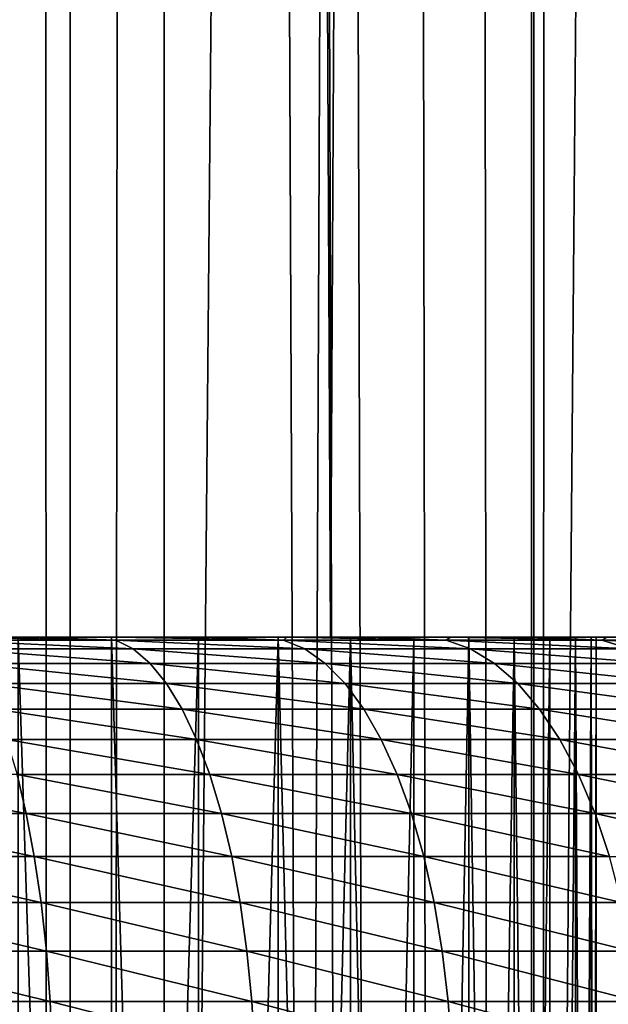
# Model space of a CAD drawing. Units: millimetres. Extents: x -26 to 26, y -130 to 154.
# Drawn here: x 13 to 14, y 6 to 8 of the extents above; entities that cross this region are included whole.
import ezdxf

# ---------------------------------------------------------------- set-up
doc = ezdxf.new("R2010")
doc.units = ezdxf.units.MM
doc.header["$LTSCALE"] = 52.148148
for name, color, linetype in [('105', 7, 'CONTINUOUS'), ('107', 7, 'CONTINUOUS'), ('152', 7, 'CONTINUOUS'), ('153', 7, 'CONTINUOUS'), ('205', 7, 'CONTINUOUS'), ('208', 7, 'CONTINUOUS'), ('3', 7, 'CONTINUOUS'), ('49', 7, 'CONTINUOUS')]:
    doc.layers.add(name, color=color, linetype=linetype)

msp = doc.modelspace()

# ---------------------------------------------------------------- linework, layer by layer
at = {"layer": '105', "color": 7, "linetype": 'CONTINUOUS', "true_color": 0xc8c8c8}
for points in [[(12.7148, 6.5, -10.1499), (12.515, 6.5, -10.295), (12.7146, 0.25, -10.1501), (12.7148, 6.5, -10.1499)], [(12.7146, 0.25, -10.1501), (12.515, 6.5, -10.295), (12.515, 0.25, -10.2951), (12.7146, 0.25, -10.1501)], [(12.9004, 0.25, -9.9877), (12.7148, 6.5, -10.1499), (12.7146, 0.25, -10.1501), (12.9004, 0.25, -9.9877)], [(12.9002, 6.5, -9.9879), (12.7148, 6.5, -10.1499), (12.9004, 0.25, -9.9877), (12.9002, 6.5, -9.9879)], [(13.0709, 6.5, -9.8094), (12.9002, 6.5, -9.9879), (12.9004, 0.25, -9.9877), (13.0709, 6.5, -9.8094)], [(13.0709, 0.25, -9.8093), (13.0709, 6.5, -9.8094), (12.9004, 0.25, -9.9877), (13.0709, 0.25, -9.8093)], [(13.2249, 6.5, -9.6162), (13.0709, 6.5, -9.8094), (13.2248, 0.25, -9.6164), (13.2249, 6.5, -9.6162)], [(13.2248, 0.25, -9.6164), (13.0709, 6.5, -9.8094), (13.0709, 0.25, -9.8093), (13.2248, 0.25, -9.6164)], [(13.3607, 0.25, -9.4105), (13.2249, 6.5, -9.6162), (13.2248, 0.25, -9.6164), (13.3607, 0.25, -9.4105)], [(13.3606, 6.5, -9.4106), (13.2249, 6.5, -9.6162), (13.3607, 0.25, -9.4105), (13.3606, 6.5, -9.4106)], [(13.4776, 6.5, -9.1933), (13.3606, 6.5, -9.4106), (13.3607, 0.25, -9.4105), (13.4776, 6.5, -9.1933)], [(13.4776, 0.25, -9.1932), (13.4776, 6.5, -9.1933), (13.3607, 0.25, -9.4105), (13.4776, 0.25, -9.1932)], [(13.5747, 6.5, -8.9661), (13.4776, 6.5, -9.1933), (13.5747, 0.25, -8.9663), (13.5747, 6.5, -8.9661)], [(13.5747, 0.25, -8.9663), (13.4776, 6.5, -9.1933), (13.4776, 0.25, -9.1932), (13.5747, 0.25, -8.9663)], [(13.6509, 6.5, -8.7317), (13.5747, 6.5, -8.9661), (13.6509, 0.25, -8.7316), (13.6509, 6.5, -8.7317)], [(13.6509, 0.25, -8.7316), (13.5747, 6.5, -8.9661), (13.5747, 0.25, -8.9663), (13.6509, 0.25, -8.7316)], [(13.7058, 6.5, -8.4912), (13.6509, 6.5, -8.7317), (13.6509, 0.25, -8.7316), (13.7058, 6.5, -8.4912)], [(13.7058, 0.25, -8.491), (13.7058, 6.5, -8.4912), (13.6509, 0.25, -8.7316), (13.7058, 0.25, -8.491)], [(13.7389, 6.5, -8.2463), (13.7058, 6.5, -8.4912), (13.7389, 0.25, -8.2465), (13.7389, 6.5, -8.2463)], [(13.7389, 0.25, -8.2465), (13.7058, 6.5, -8.4912), (13.7058, 0.25, -8.491), (13.7389, 0.25, -8.2465)], [(13.75, 6.5, -8), (13.7389, 6.5, -8.2463), (13.75, 0.25, -8), (13.75, 6.5, -8)], [(13.75, 0.25, -8), (13.7389, 6.5, -8.2463), (13.7389, 0.25, -8.2465), (13.75, 0.25, -8)]]:
    msp.add_3dface(points, dxfattribs=at)
at = {"layer": '107', "color": 7, "linetype": 'CONTINUOUS', "true_color": 0xc8c8c8}
for points in [[(12.515, 6.5, -5.705), (12.7148, 6.5, -5.8501), (12.7146, 0.25, -5.8499), (12.515, 6.5, -5.705)], [(12.515, 0.25, -5.7049), (12.515, 6.5, -5.705), (12.7146, 0.25, -5.8499), (12.515, 0.25, -5.7049)], [(12.7148, 6.5, -5.8501), (12.9002, 6.5, -6.0121), (12.7146, 0.25, -5.8499), (12.7148, 6.5, -5.8501)], [(12.7146, 0.25, -5.8499), (12.9002, 6.5, -6.0121), (12.9004, 0.25, -6.0123), (12.7146, 0.25, -5.8499)], [(12.9002, 6.5, -6.0121), (13.0709, 6.5, -6.1906), (12.9004, 0.25, -6.0123), (12.9002, 6.5, -6.0121)], [(12.9004, 0.25, -6.0123), (13.0709, 6.5, -6.1906), (13.0709, 0.25, -6.1907), (12.9004, 0.25, -6.0123)], [(13.0709, 6.5, -6.1906), (13.2249, 6.5, -6.3838), (13.0709, 0.25, -6.1907), (13.0709, 6.5, -6.1906)], [(13.0709, 0.25, -6.1907), (13.2249, 6.5, -6.3838), (13.2248, 0.25, -6.3836), (13.0709, 0.25, -6.1907)], [(13.2249, 6.5, -6.3838), (13.3606, 6.5, -6.5894), (13.2248, 0.25, -6.3836), (13.2249, 6.5, -6.3838)], [(13.2248, 0.25, -6.3836), (13.3606, 6.5, -6.5894), (13.3607, 0.25, -6.5895), (13.2248, 0.25, -6.3836)], [(13.3606, 6.5, -6.5894), (13.4776, 6.5, -6.8067), (13.3607, 0.25, -6.5895), (13.3606, 6.5, -6.5894)], [(13.3607, 0.25, -6.5895), (13.4776, 6.5, -6.8067), (13.4776, 0.25, -6.8068), (13.3607, 0.25, -6.5895)], [(13.4776, 6.5, -6.8067), (13.5747, 6.5, -7.0339), (13.4776, 0.25, -6.8068), (13.4776, 6.5, -6.8067)], [(13.4776, 0.25, -6.8068), (13.5747, 6.5, -7.0339), (13.5747, 0.25, -7.0337), (13.4776, 0.25, -6.8068)], [(13.5747, 6.5, -7.0339), (13.6509, 6.5, -7.2683), (13.5747, 0.25, -7.0337), (13.5747, 6.5, -7.0339)], [(13.5747, 0.25, -7.0337), (13.6509, 6.5, -7.2683), (13.6509, 0.25, -7.2684), (13.5747, 0.25, -7.0337)], [(13.6509, 6.5, -7.2683), (13.7058, 6.5, -7.5088), (13.6509, 0.25, -7.2684), (13.6509, 6.5, -7.2683)], [(13.6509, 0.25, -7.2684), (13.7058, 6.5, -7.5088), (13.7058, 0.25, -7.509), (13.6509, 0.25, -7.2684)], [(13.7058, 6.5, -7.5088), (13.7389, 6.5, -7.7537), (13.7058, 0.25, -7.509), (13.7058, 6.5, -7.5088)], [(13.7058, 0.25, -7.509), (13.7389, 6.5, -7.7537), (13.7389, 0.25, -7.7535), (13.7058, 0.25, -7.509)], [(13.75, 6.5, -8), (13.75, 0.25, -8), (13.7389, 0.25, -7.7535), (13.75, 6.5, -8)], [(13.7389, 6.5, -7.7537), (13.75, 6.5, -8), (13.7389, 0.25, -7.7535), (13.7389, 6.5, -7.7537)]]:
    msp.add_3dface(points, dxfattribs=at)
at = {"layer": '152', "color": 7, "linetype": 'CONTINUOUS', "true_color": 0xc8c8c8}
for points in [[(11.5997, 122, -19.2794), (12.6265, 122, -18.6231), (11.6, -125, -19.2793), (11.5997, 122, -19.2794)], [(11.6, -125, -19.2793), (12.6265, 122, -18.6231), (12.6267, -125, -18.623), (11.6, -125, -19.2793)], [(12.6265, 122, -18.6231), (13.6167, 122, -17.9119), (12.6267, -125, -18.623), (12.6265, 122, -18.6231)], [(12.6267, -125, -18.623), (13.6167, 122, -17.9119), (13.6164, -125, -17.9121), (12.6267, -125, -18.623)], [(13.6167, 122, -17.9119), (14.5662, 122, -17.1487), (13.6164, -125, -17.9121), (13.6167, 122, -17.9119)], [(13.6164, -125, -17.9121), (14.5662, 122, -17.1487), (14.5662, -125, -17.1486), (13.6164, -125, -17.9121)]]:
    msp.add_3dface(points, dxfattribs=at)
at = {"layer": '153', "color": 7, "linetype": 'CONTINUOUS', "true_color": 0xc8c8c8}
for points in [[(13.6508, 88.3293, 17.8859), (14.5662, -125, 17.1486), (13.8401, 88.7399, 17.7398), (13.6508, 88.3293, 17.8859)], [(13.4507, 87.9213, 18.0369), (13.6164, -125, 17.9121), (13.6508, 88.3293, 17.8859), (13.4507, 87.9213, 18.0369)], [(13.6164, -125, 17.9121), (14.5662, -125, 17.1486), (13.6508, 88.3293, 17.8859), (13.6164, -125, 17.9121)], [(13.2398, 87.5163, 18.1923), (13.6164, -125, 17.9121), (13.4507, 87.9213, 18.0369), (13.2398, 87.5163, 18.1923)], [(13.0179, 87.115, 18.3517), (13.6164, -125, 17.9121), (13.2398, 87.5163, 18.1923), (13.0179, 87.115, 18.3517)], [(12.921, 86.9467, 18.42), (13.6164, -125, 17.9121), (13.0179, 87.115, 18.3517), (12.921, 86.9467, 18.42)], [(12.7857, 86.7183, 18.5142), (13.6164, -125, 17.9121), (12.921, 86.9467, 18.42), (12.7857, 86.7183, 18.5142)], [(12.5435, 86.3274, 18.6792), (12.6267, -125, 18.623), (12.7857, 86.7183, 18.5142), (12.5435, 86.3274, 18.6792)], [(12.6267, -125, 18.623), (13.6164, -125, 17.9121), (12.7857, 86.7183, 18.5142), (12.6267, -125, 18.623)], [(12.2921, 85.9436, 18.8455), (12.6267, -125, 18.623), (12.5435, 86.3274, 18.6792), (12.2921, 85.9436, 18.8455)], [(12.0319, 85.5677, 19.0127), (12.6267, -125, 18.623), (12.2921, 85.9436, 18.8455), (12.0319, 85.5677, 19.0127)], [(11.8699, 85.3436, 19.1143), (12.6267, -125, 18.623), (12.0319, 85.5677, 19.0127), (11.8699, 85.3436, 19.1143)], [(11.7638, 85.2009, 19.1797), (12.6267, -125, 18.623), (11.8699, 85.3436, 19.1143), (11.7638, 85.2009, 19.1797)], [(11.6, -125, 19.2793), (12.6267, -125, 18.623), (11.7638, 85.2009, 19.1797), (11.6, -125, 19.2793)]]:
    msp.add_3dface(points, dxfattribs=at)
at = {"layer": '205', "color": 7, "linetype": 'CONTINUOUS', "true_color": 0xffe664}
for points in [[(12.8271, 85.75, -14.3537), (12.0019, 85.75, -15.0505), (12.4116, 6.5, -14.7144), (12.8271, 85.75, -14.3537)], [(12.8271, 85.75, -14.3537), (12.4116, 6.5, -14.7144), (13.1822, 6.5, -14.0283), (12.8271, 85.75, -14.3537)], [(13.6121, 85.75, -13.6115), (12.8271, 85.75, -14.3537), (13.1822, 6.5, -14.0283), (13.6121, 85.75, -13.6115)], [(13.9154, 6.5, -13.3012), (13.6121, 85.75, -13.6115), (13.1822, 6.5, -14.0283), (13.9154, 6.5, -13.3012)], [(14.3535, 85.75, -12.8273), (13.6121, 85.75, -13.6115), (13.9154, 6.5, -13.3012), (14.3535, 85.75, -12.8273)]]:
    msp.add_3dface(points, dxfattribs=at)
at = {"layer": '208', "color": 7, "linetype": 'CONTINUOUS', "true_color": 0xffe664}
for points in [[(12.3534, 6.5, -3.1866), (12.5411, 6.5, -3.2434), (12.515, 6.5, -5.705), (12.3534, 6.5, -3.1866)], [(12.4116, 6.5, -14.7144), (12.515, 6.5, -10.295), (12.7148, 6.5, -10.1499), (12.4116, 6.5, -14.7144)], [(12.4116, 6.5, -14.7144), (12.7148, 6.5, -10.1499), (12.9002, 6.5, -9.9879), (12.4116, 6.5, -14.7144)], [(12.4116, 6.5, -14.7144), (12.9002, 6.5, -9.9879), (13.0709, 6.5, -9.8094), (12.4116, 6.5, -14.7144)], [(12.4116, 6.5, -14.7144), (13.0709, 6.5, -9.8094), (13.1822, 6.5, -14.0283), (12.4116, 6.5, -14.7144)], [(12.5411, 6.5, -3.2434), (12.7148, 6.5, -5.8501), (12.515, 6.5, -5.705), (12.5411, 6.5, -3.2434)], [(12.5411, 6.5, -3.2434), (12.7264, 6.5, -3.3075), (12.7148, 6.5, -5.8501), (12.5411, 6.5, -3.2434)], [(12.7264, 6.5, -3.3075), (12.9002, 6.5, -6.0121), (12.7148, 6.5, -5.8501), (12.7264, 6.5, -3.3075)], [(12.7264, 6.5, -3.3075), (12.9092, 6.5, -3.3788), (12.9002, 6.5, -6.0121), (12.7264, 6.5, -3.3075)], [(12.9092, 6.5, -3.3788), (13.0709, 6.5, -6.1906), (12.9002, 6.5, -6.0121), (12.9092, 6.5, -3.3788)], [(12.9092, 6.5, -3.3788), (13.0889, 6.5, -3.4573), (13.0709, 6.5, -6.1906), (12.9092, 6.5, -3.3788)], [(13.0889, 6.5, -3.4573), (13.2249, 6.5, -6.3838), (13.0709, 6.5, -6.1906), (13.0889, 6.5, -3.4573)], [(13.0709, 6.5, -9.8094), (13.2249, 6.5, -9.6162), (13.1822, 6.5, -14.0283), (13.0709, 6.5, -9.8094)], [(13.0889, 6.5, -3.4573), (13.2655, 6.5, -3.5427), (13.2249, 6.5, -6.3838), (13.0889, 6.5, -3.4573)], [(13.2249, 6.5, -9.6162), (13.3606, 6.5, -9.4106), (13.1822, 6.5, -14.0283), (13.2249, 6.5, -9.6162)], [(13.3606, 6.5, -9.4106), (13.4776, 6.5, -9.1933), (13.1822, 6.5, -14.0283), (13.3606, 6.5, -9.4106)], [(13.4776, 6.5, -9.1933), (13.5747, 6.5, -8.9661), (13.1822, 6.5, -14.0283), (13.4776, 6.5, -9.1933)], [(13.5747, 6.5, -8.9661), (13.6509, 6.5, -8.7317), (13.1822, 6.5, -14.0283), (13.5747, 6.5, -8.9661)], [(13.6509, 6.5, -8.7317), (13.7058, 6.5, -8.4912), (13.1822, 6.5, -14.0283), (13.6509, 6.5, -8.7317)], [(13.7058, 6.5, -8.4912), (13.7389, 6.5, -8.2463), (13.1822, 6.5, -14.0283), (13.7058, 6.5, -8.4912)], [(13.7389, 6.5, -8.2463), (13.9154, 6.5, -13.3012), (13.1822, 6.5, -14.0283), (13.7389, 6.5, -8.2463)], [(13.2655, 6.5, -3.5427), (13.3606, 6.5, -6.5894), (13.2249, 6.5, -6.3838), (13.2655, 6.5, -3.5427)], [(13.2655, 6.5, -3.5427), (13.4385, 6.5, -3.635), (13.3606, 6.5, -6.5894), (13.2655, 6.5, -3.5427)], [(13.4385, 6.5, -3.635), (13.4776, 6.5, -6.8067), (13.3606, 6.5, -6.5894), (13.4385, 6.5, -3.635)], [(13.4385, 6.5, -3.635), (13.6078, 6.5, -3.7339), (13.4776, 6.5, -6.8067), (13.4385, 6.5, -3.635)], [(13.6078, 6.5, -3.7339), (13.5747, 6.5, -7.0339), (13.4776, 6.5, -6.8067), (13.6078, 6.5, -3.7339)], [(13.6078, 6.5, -3.7339), (13.6509, 6.5, -7.2683), (13.5747, 6.5, -7.0339), (13.6078, 6.5, -3.7339)], [(13.6078, 6.5, -3.7339), (13.7731, 6.5, -3.8395), (13.6509, 6.5, -7.2683), (13.6078, 6.5, -3.7339)], [(13.7731, 6.5, -3.8395), (13.7058, 6.5, -7.5088), (13.6509, 6.5, -7.2683), (13.7731, 6.5, -3.8395)], [(13.7731, 6.5, -3.8395), (13.7389, 6.5, -7.7537), (13.7058, 6.5, -7.5088), (13.7731, 6.5, -3.8395)], [(13.7731, 6.5, -3.8395), (13.75, 6.5, -8), (13.7389, 6.5, -7.7537), (13.7731, 6.5, -3.8395)], [(13.7389, 6.5, -8.2463), (13.75, 6.5, -8), (13.9154, 6.5, -13.3012), (13.7389, 6.5, -8.2463)], [(13.75, 6.5, -8), (13.7731, 6.5, -3.8395), (13.9154, 6.5, -13.3012), (13.75, 6.5, -8)], [(13.7731, 6.5, -3.8395), (13.9342, 6.5, -3.9515), (13.9154, 6.5, -13.3012), (13.7731, 6.5, -3.8395)]]:
    msp.add_3dface(points, dxfattribs=at)
at = {"layer": '3', "color": 7, "linetype": 'CONTINUOUS', "true_color": 0xffe664}
for points in [[(12.8271, 85.75, 14.3537), (12.0022, -3.5, 15.0503), (12.0019, 85.75, 15.0505), (12.8271, 85.75, 14.3537)], [(12.8272, -3.5, 14.3536), (12.0022, -3.5, 15.0503), (12.8271, 85.75, 14.3537), (12.8272, -3.5, 14.3536)], [(13.6121, 85.75, 13.6115), (12.8272, -3.5, 14.3536), (12.8271, 85.75, 14.3537), (13.6121, 85.75, 13.6115)], [(13.6118, -3.5, 13.6118), (12.8272, -3.5, 14.3536), (13.6121, 85.75, 13.6115), (13.6118, -3.5, 13.6118)], [(14.3536, -3.5, 12.8272), (13.6118, -3.5, 13.6118), (14.3535, 85.75, 12.8273), (14.3536, -3.5, 12.8272)], [(14.3535, 85.75, 12.8273), (13.6118, -3.5, 13.6118), (13.6121, 85.75, 13.6115), (14.3535, 85.75, 12.8273)]]:
    msp.add_3dface(points, dxfattribs=at)
at = {"layer": '49', "color": 7, "linetype": 'CONTINUOUS', "true_color": 0xc8c8c8}
for points in [[(12.3548, 6.4937, -3.0708), (12.7235, 6.4937, -3.1873), (12.3534, 6.5, -3.1866), (12.3548, 6.4937, -3.0708)], [(12.3534, 6.5, -3.1866), (12.7235, 6.4937, -3.1873), (12.5411, 6.5, -3.2434), (12.3534, 6.5, -3.1866)], [(12.3842, 6.4749, -2.9641), (12.7608, 6.4749, -3.0831), (12.3548, 6.4937, -3.0708), (12.3842, 6.4749, -2.9641)], [(12.3548, 6.4937, -3.0708), (12.7608, 6.4749, -3.0831), (12.7235, 6.4937, -3.1873), (12.3548, 6.4937, -3.0708)], [(12.5411, 6.5, -3.2434), (12.7235, 6.4937, -3.1873), (12.7264, 6.5, -3.3075), (12.5411, 6.5, -3.2434)], [(12.7235, 6.4937, -3.1873), (13.0822, 6.4937, -3.3313), (12.7264, 6.5, -3.3075), (12.7235, 6.4937, -3.1873)], [(12.7608, 6.4749, -3.0831), (13.1273, 6.4749, -3.2302), (12.7235, 6.4937, -3.1873), (12.7608, 6.4749, -3.0831)], [(12.7235, 6.4937, -3.1873), (13.1273, 6.4749, -3.2302), (13.0822, 6.4937, -3.3313), (12.7235, 6.4937, -3.1873)], [(12.7264, 6.5, -3.3075), (13.0822, 6.4937, -3.3313), (12.9092, 6.5, -3.3788), (12.7264, 6.5, -3.3075)], [(12.9092, 6.5, -3.3788), (13.0822, 6.4937, -3.3313), (13.0889, 6.5, -3.4573), (12.9092, 6.5, -3.3788)], [(13.0822, 6.4937, -3.3313), (13.4291, 6.4937, -3.502), (13.0889, 6.5, -3.4573), (13.0822, 6.4937, -3.3313)], [(13.1273, 6.4749, -3.2302), (13.4816, 6.4749, -3.4046), (13.0822, 6.4937, -3.3313), (13.1273, 6.4749, -3.2302)], [(13.0822, 6.4937, -3.3313), (13.4816, 6.4749, -3.4046), (13.4291, 6.4937, -3.502), (13.0822, 6.4937, -3.3313)], [(13.0889, 6.5, -3.4573), (13.4291, 6.4937, -3.502), (13.2655, 6.5, -3.5427), (13.0889, 6.5, -3.4573)], [(13.2655, 6.5, -3.5427), (13.4291, 6.4937, -3.502), (13.4385, 6.5, -3.635), (13.2655, 6.5, -3.5427)], [(13.4291, 6.4937, -3.502), (13.762, 6.4937, -3.6984), (13.4385, 6.5, -3.635), (13.4291, 6.4937, -3.502)], [(13.4816, 6.4749, -3.4046), (13.8218, 6.4749, -3.6053), (13.4291, 6.4937, -3.502), (13.4816, 6.4749, -3.4046)], [(13.4291, 6.4937, -3.502), (13.8218, 6.4749, -3.6053), (13.762, 6.4937, -3.6984), (13.4291, 6.4937, -3.502)], [(13.4385, 6.5, -3.635), (13.762, 6.4937, -3.6984), (13.6078, 6.5, -3.7339), (13.4385, 6.5, -3.635)], [(13.6078, 6.5, -3.7339), (13.762, 6.4937, -3.6984), (13.7731, 6.5, -3.8395), (13.6078, 6.5, -3.7339)], [(13.762, 6.4937, -3.6984), (14.0792, 6.4937, -3.9195), (13.7731, 6.5, -3.8395), (13.762, 6.4937, -3.6984)], [(13.8218, 6.4749, -3.6053), (14.1458, 6.4749, -3.8311), (13.762, 6.4937, -3.6984), (13.8218, 6.4749, -3.6053)], [(13.762, 6.4937, -3.6984), (14.1458, 6.4749, -3.8311), (14.0792, 6.4937, -3.9195), (13.762, 6.4937, -3.6984)], [(13.7731, 6.5, -3.8395), (14.0792, 6.4937, -3.9195), (13.9342, 6.5, -3.9515), (13.7731, 6.5, -3.8395)], [(12.4128, 6.4438, -2.8601), (12.7971, 6.4438, -2.9816), (12.3842, 6.4749, -2.9641), (12.4128, 6.4438, -2.8601)], [(12.3842, 6.4749, -2.9641), (12.7971, 6.4438, -2.9816), (12.7608, 6.4749, -3.0831), (12.3842, 6.4749, -2.9641)], [(12.7971, 6.4438, -2.9816), (13.1712, 6.4438, -3.1317), (12.7608, 6.4749, -3.0831), (12.7971, 6.4438, -2.9816)], [(12.7608, 6.4749, -3.0831), (13.1712, 6.4438, -3.1317), (13.1273, 6.4749, -3.2302), (12.7608, 6.4749, -3.0831)], [(13.1712, 6.4438, -3.1317), (13.5329, 6.4438, -3.3097), (13.1273, 6.4749, -3.2302), (13.1712, 6.4438, -3.1317)], [(13.1273, 6.4749, -3.2302), (13.5329, 6.4438, -3.3097), (13.4816, 6.4749, -3.4046), (13.1273, 6.4749, -3.2302)], [(13.5329, 6.4438, -3.3097), (13.8801, 6.4438, -3.5145), (13.4816, 6.4749, -3.4046), (13.5329, 6.4438, -3.3097)], [(13.4816, 6.4749, -3.4046), (13.8801, 6.4438, -3.5145), (13.8218, 6.4749, -3.6053), (13.4816, 6.4749, -3.4046)], [(12.4402, 6.4008, -2.7601), (12.8321, 6.4008, -2.884), (12.4128, 6.4438, -2.8601), (12.4402, 6.4008, -2.7601)], [(12.4128, 6.4438, -2.8601), (12.8321, 6.4008, -2.884), (12.7971, 6.4438, -2.9816), (12.4128, 6.4438, -2.8601)], [(12.8321, 6.4008, -2.884), (13.2135, 6.4008, -3.037), (12.7971, 6.4438, -2.9816), (12.8321, 6.4008, -2.884)], [(12.7971, 6.4438, -2.9816), (13.2135, 6.4008, -3.037), (13.1712, 6.4438, -3.1317), (12.7971, 6.4438, -2.9816)], [(13.2135, 6.4008, -3.037), (13.5822, 6.4008, -3.2185), (13.1712, 6.4438, -3.1317), (13.2135, 6.4008, -3.037)], [(13.1712, 6.4438, -3.1317), (13.5822, 6.4008, -3.2185), (13.5329, 6.4438, -3.3097), (13.1712, 6.4438, -3.1317)], [(13.5822, 6.4008, -3.2185), (13.9361, 6.4008, -3.4273), (13.5329, 6.4438, -3.3097), (13.5822, 6.4008, -3.2185)], [(13.5329, 6.4438, -3.3097), (13.9361, 6.4008, -3.4273), (13.8801, 6.4438, -3.5145), (13.5329, 6.4438, -3.3097)], [(12.4663, 6.3465, -2.6654), (12.8652, 6.3465, -2.7915), (12.4402, 6.4008, -2.7601), (12.4663, 6.3465, -2.6654)], [(12.4402, 6.4008, -2.7601), (12.8652, 6.3465, -2.7915), (12.8321, 6.4008, -2.884), (12.4402, 6.4008, -2.7601)], [(12.8652, 6.3465, -2.7915), (13.2535, 6.3465, -2.9473), (12.8321, 6.4008, -2.884), (12.8652, 6.3465, -2.7915)], [(12.8321, 6.4008, -2.884), (13.2535, 6.3465, -2.9473), (13.2135, 6.4008, -3.037), (12.8321, 6.4008, -2.884)], [(13.2535, 6.3465, -2.9473), (13.6288, 6.3465, -3.1321), (13.2135, 6.4008, -3.037), (13.2535, 6.3465, -2.9473)], [(13.2135, 6.4008, -3.037), (13.6288, 6.3465, -3.1321), (13.5822, 6.4008, -3.2185), (13.2135, 6.4008, -3.037)], [(13.6288, 6.3465, -3.1321), (13.9892, 6.3465, -3.3446), (13.5822, 6.4008, -3.2185), (13.6288, 6.3465, -3.1321)], [(13.5822, 6.4008, -3.2185), (13.9892, 6.3465, -3.3446), (13.9361, 6.4008, -3.4273), (13.5822, 6.4008, -3.2185)], [(12.4905, 6.2815, -2.5772), (12.8961, 6.2815, -2.7053), (12.4663, 6.3465, -2.6654), (12.4905, 6.2815, -2.5772)], [(12.4663, 6.3465, -2.6654), (12.8961, 6.2815, -2.7053), (12.8652, 6.3465, -2.7915), (12.4663, 6.3465, -2.6654)], [(12.8961, 6.2815, -2.7053), (13.2907, 6.2815, -2.8637), (12.8652, 6.3465, -2.7915), (12.8961, 6.2815, -2.7053)], [(12.8652, 6.3465, -2.7915), (13.2907, 6.2815, -2.8637), (13.2535, 6.3465, -2.9473), (12.8652, 6.3465, -2.7915)], [(13.2907, 6.2815, -2.8637), (13.6723, 6.2815, -3.0515), (13.2535, 6.3465, -2.9473), (13.2907, 6.2815, -2.8637)], [(13.2535, 6.3465, -2.9473), (13.6723, 6.2815, -3.0515), (13.6288, 6.3465, -3.1321), (13.2535, 6.3465, -2.9473)], [(13.6723, 6.2815, -3.0515), (14.0386, 6.2815, -3.2676), (13.6288, 6.3465, -3.1321), (13.6723, 6.2815, -3.0515)], [(13.6288, 6.3465, -3.1321), (14.0386, 6.2815, -3.2676), (13.9892, 6.3465, -3.3446), (13.6288, 6.3465, -3.1321)], [(12.5127, 6.2066, -2.4965), (12.9243, 6.2066, -2.6266), (12.4905, 6.2815, -2.5772), (12.5127, 6.2066, -2.4965)], [(12.4905, 6.2815, -2.5772), (12.9243, 6.2066, -2.6266), (12.8961, 6.2815, -2.7053), (12.4905, 6.2815, -2.5772)], [(12.9243, 6.2066, -2.6266), (13.3248, 6.2066, -2.7873), (12.8961, 6.2815, -2.7053), (12.9243, 6.2066, -2.6266)], [(12.8961, 6.2815, -2.7053), (13.3248, 6.2066, -2.7873), (13.2907, 6.2815, -2.8637), (12.8961, 6.2815, -2.7053)], [(13.3248, 6.2066, -2.7873), (13.7121, 6.2066, -2.9779), (13.2907, 6.2815, -2.8637), (13.3248, 6.2066, -2.7873)], [(13.2907, 6.2815, -2.8637), (13.7121, 6.2066, -2.9779), (13.6723, 6.2815, -3.0515), (13.2907, 6.2815, -2.8637)], [(13.7121, 6.2066, -2.9779), (14.0838, 6.2066, -3.1972), (13.6723, 6.2815, -3.0515), (13.7121, 6.2066, -2.9779)], [(13.6723, 6.2815, -3.0515), (14.0838, 6.2066, -3.1972), (14.0386, 6.2815, -3.2676), (13.6723, 6.2815, -3.0515)], [(12.1068, 6.1229, -2.3246), (12.5325, 6.1229, -2.4245), (12.0925, 6.2066, -2.3979), (12.1068, 6.1229, -2.3246)], [(12.0925, 6.2066, -2.3979), (12.5325, 6.1229, -2.4245), (12.5127, 6.2066, -2.4965), (12.0925, 6.2066, -2.3979)], [(12.5325, 6.1229, -2.4245), (12.9495, 6.1229, -2.5562), (12.5127, 6.2066, -2.4965), (12.5325, 6.1229, -2.4245)], [(12.5127, 6.2066, -2.4965), (12.9495, 6.1229, -2.5562), (12.9243, 6.2066, -2.6266), (12.5127, 6.2066, -2.4965)], [(12.9495, 6.1229, -2.5562), (13.3553, 6.1229, -2.7191), (12.9243, 6.2066, -2.6266), (12.9495, 6.1229, -2.5562)], [(12.9243, 6.2066, -2.6266), (13.3553, 6.1229, -2.7191), (13.3248, 6.2066, -2.7873), (12.9243, 6.2066, -2.6266)], [(13.3553, 6.1229, -2.7191), (13.7476, 6.1229, -2.9122), (13.3248, 6.2066, -2.7873), (13.3553, 6.1229, -2.7191)], [(13.3248, 6.2066, -2.7873), (13.7476, 6.1229, -2.9122), (13.7121, 6.2066, -2.9779), (13.3248, 6.2066, -2.7873)], [(13.7476, 6.1229, -2.9122), (14.1242, 6.1229, -3.1343), (13.7121, 6.2066, -2.9779), (13.7476, 6.1229, -2.9122)], [(13.7121, 6.2066, -2.9779), (14.1242, 6.1229, -3.1343), (14.0838, 6.2066, -3.1972), (13.7121, 6.2066, -2.9779)], [(12.1192, 6.0313, -2.2609), (12.5497, 6.0313, -2.3619), (12.1068, 6.1229, -2.3246), (12.1192, 6.0313, -2.2609)], [(12.1068, 6.1229, -2.3246), (12.5497, 6.0313, -2.3619), (12.5325, 6.1229, -2.4245), (12.1068, 6.1229, -2.3246)], [(12.5497, 6.0313, -2.3619), (12.9713, 6.0313, -2.4951), (12.5325, 6.1229, -2.4245), (12.5497, 6.0313, -2.3619)], [(12.5325, 6.1229, -2.4245), (12.9713, 6.0313, -2.4951), (12.9495, 6.1229, -2.5562), (12.5325, 6.1229, -2.4245)], [(12.9713, 6.0313, -2.4951), (13.3817, 6.0313, -2.6598), (12.9495, 6.1229, -2.5562), (12.9713, 6.0313, -2.4951)], [(12.9495, 6.1229, -2.5562), (13.3817, 6.0313, -2.6598), (13.3553, 6.1229, -2.7191), (12.9495, 6.1229, -2.5562)], [(13.3817, 6.0313, -2.6598), (13.7784, 6.0313, -2.8551), (13.3553, 6.1229, -2.7191), (13.3817, 6.0313, -2.6598)], [(13.3553, 6.1229, -2.7191), (13.7784, 6.0313, -2.8551), (13.7476, 6.1229, -2.9122), (13.3553, 6.1229, -2.7191)], [(13.7784, 6.0313, -2.8551), (14.1593, 6.0313, -3.0798), (13.7476, 6.1229, -2.9122), (13.7784, 6.0313, -2.8551)], [(13.7476, 6.1229, -2.9122), (14.1593, 6.0313, -3.0798), (14.1242, 6.1229, -3.1343), (13.7476, 6.1229, -2.9122)], [(12.1296, 5.933, -2.2077), (12.5641, 5.933, -2.3096), (12.1192, 6.0313, -2.2609), (12.1296, 5.933, -2.2077)], [(12.1192, 6.0313, -2.2609), (12.5641, 5.933, -2.3096), (12.5497, 6.0313, -2.3619), (12.1192, 6.0313, -2.2609)], [(12.5641, 5.933, -2.3096), (12.9896, 5.933, -2.4441), (12.5497, 6.0313, -2.3619), (12.5641, 5.933, -2.3096)], [(12.5497, 6.0313, -2.3619), (12.9896, 5.933, -2.4441), (12.9713, 6.0313, -2.4951), (12.5497, 6.0313, -2.3619)], [(12.9896, 5.933, -2.4441), (13.4038, 5.933, -2.6103), (12.9713, 6.0313, -2.4951), (12.9896, 5.933, -2.4441)], [(12.9713, 6.0313, -2.4951), (13.4038, 5.933, -2.6103), (13.3817, 6.0313, -2.6598), (12.9713, 6.0313, -2.4951)], [(13.4038, 5.933, -2.6103), (13.8042, 5.933, -2.8074), (13.3817, 6.0313, -2.6598), (13.4038, 5.933, -2.6103)], [(13.3817, 6.0313, -2.6598), (13.8042, 5.933, -2.8074), (13.7784, 6.0313, -2.8551), (13.3817, 6.0313, -2.6598)], [(12.1378, 5.8292, -2.1657), (12.5754, 5.8292, -2.2683), (12.1296, 5.933, -2.2077), (12.1378, 5.8292, -2.1657)], [(12.1296, 5.933, -2.2077), (12.5754, 5.8292, -2.2683), (12.5641, 5.933, -2.3096), (12.1296, 5.933, -2.2077)], [(12.5754, 5.8292, -2.2683), (13.004, 5.8292, -2.4038), (12.5641, 5.933, -2.3096), (12.5754, 5.8292, -2.2683)], [(12.5641, 5.933, -2.3096), (13.004, 5.8292, -2.4038), (12.9896, 5.933, -2.4441), (12.5641, 5.933, -2.3096)], [(13.004, 5.8292, -2.4038), (13.4212, 5.8292, -2.5712), (12.9896, 5.933, -2.4441), (13.004, 5.8292, -2.4038)], [(12.9896, 5.933, -2.4441), (13.4212, 5.8292, -2.5712), (13.4038, 5.933, -2.6103), (12.9896, 5.933, -2.4441)], [(13.4212, 5.8292, -2.5712), (13.8245, 5.8292, -2.7697), (13.4038, 5.933, -2.6103), (13.4212, 5.8292, -2.5712)], [(13.4038, 5.933, -2.6103), (13.8245, 5.8292, -2.7697), (13.8042, 5.933, -2.8074), (13.4038, 5.933, -2.6103)], [(12.1437, 5.7213, -2.1353), (12.5836, 5.7213, -2.2385), (12.1378, 5.8292, -2.1657), (12.1437, 5.7213, -2.1353)], [(12.1378, 5.8292, -2.1657), (12.5836, 5.7213, -2.2385), (12.5754, 5.8292, -2.2683), (12.1378, 5.8292, -2.1657)], [(12.5836, 5.7213, -2.2385), (13.0145, 5.7213, -2.3746), (12.5754, 5.8292, -2.2683), (12.5836, 5.7213, -2.2385)], [(12.5754, 5.8292, -2.2683), (13.0145, 5.7213, -2.3746), (13.004, 5.8292, -2.4038), (12.5754, 5.8292, -2.2683)], [(13.0145, 5.7213, -2.3746), (13.4338, 5.7213, -2.5429), (13.004, 5.8292, -2.4038), (13.0145, 5.7213, -2.3746)], [(13.004, 5.8292, -2.4038), (13.4338, 5.7213, -2.5429), (13.4212, 5.8292, -2.5712), (13.004, 5.8292, -2.4038)], [(13.4338, 5.7213, -2.5429), (13.8392, 5.7213, -2.7425), (13.4212, 5.8292, -2.5712), (13.4338, 5.7213, -2.5429)], [(13.4212, 5.8292, -2.5712), (13.8392, 5.7213, -2.7425), (13.8245, 5.8292, -2.7697), (13.4212, 5.8292, -2.5712)], [(12.1473, 5.6106, -2.117), (12.5886, 5.6106, -2.2205), (12.1437, 5.7213, -2.1353), (12.1473, 5.6106, -2.117)], [(12.1437, 5.7213, -2.1353), (12.5886, 5.6106, -2.2205), (12.5836, 5.7213, -2.2385), (12.1437, 5.7213, -2.1353)], [(12.5886, 5.6106, -2.2205), (13.0208, 5.6106, -2.3571), (12.5836, 5.7213, -2.2385), (12.5886, 5.6106, -2.2205)], [(12.5836, 5.7213, -2.2385), (13.0208, 5.6106, -2.3571), (13.0145, 5.7213, -2.3746), (12.5836, 5.7213, -2.2385)], [(13.0208, 5.6106, -2.3571), (13.4414, 5.6106, -2.5259), (13.0145, 5.7213, -2.3746), (13.0208, 5.6106, -2.3571)], [(13.0145, 5.7213, -2.3746), (13.4414, 5.6106, -2.5259), (13.4338, 5.7213, -2.5429), (13.0145, 5.7213, -2.3746)], [(13.4414, 5.6106, -2.5259), (13.8481, 5.6106, -2.726), (13.4338, 5.7213, -2.5429), (13.4414, 5.6106, -2.5259)], [(13.4338, 5.7213, -2.5429), (13.8481, 5.6106, -2.726), (13.8392, 5.7213, -2.7425), (13.4338, 5.7213, -2.5429)]]:
    msp.add_3dface(points, dxfattribs=at)

doc.saveas('drawing.dxf')
